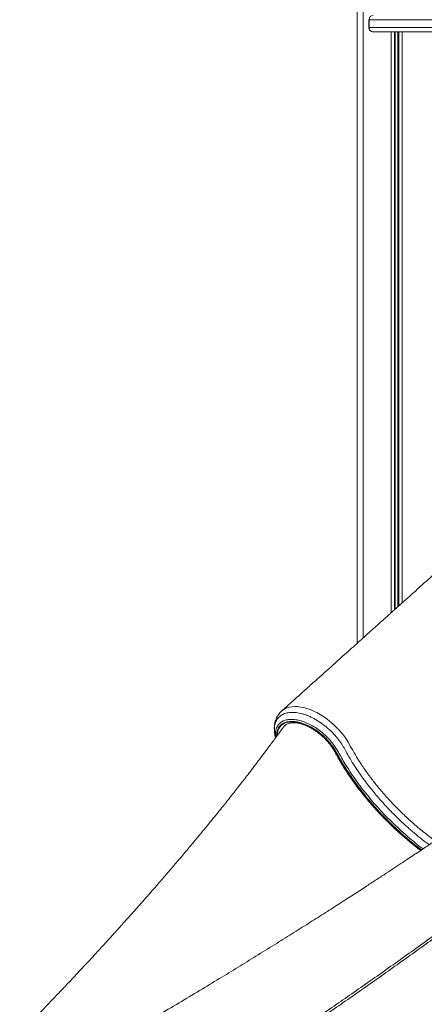
# Model space of a CAD drawing. Units: millimetres. Extents: x -36123 to 77380, y -45417 to 10574.
# Drawn here: x -2546 to -2085, y 5889 to 7010 of the extents above; entities that cross this region are included whole.
import ezdxf

# ---------------------------------------------------------------- set-up
doc = ezdxf.new("R2010")
doc.units = ezdxf.units.MM

msp = doc.modelspace()

# ---------------------------------------------------------------- linework, layer by layer
at = {"color": 7, "linetype": 'Continuous', "lineweight": 15}
for p, q in [((-2161.7, 7401.3), (-2161.7, 6299.9)), ((-2148.5, 7009.7), (-2148.5, 7000.7)), ((-1409.1, 7009.7), (-2147.9, 7009.7)), ((-2147.9, 7000.7), (-2147.9, 7009.7)), ((-2147.9, 7000.7), (-1409.1, 7000.7)), ((-1406.7, 6995.7), (-2143.5, 6995.7)), ((-2244.9, 6205.6), (-2245, 6205.5)), ((-2255.1, 6194.3), (-2254.7, 6192.4))]:
    msp.add_line(p, q, dxfattribs=at)
at = {"color": 8, "linetype": 'Continuous', "lineweight": 15}
for p, q in [((-2154.7, 7398.5), (-2154.7, 6306.2)), ((-2147.9, 7009.7), (-2148.5, 7009.7)), ((-2148.5, 7000.7), (-2147.9, 7000.7)), ((-2123.1, 6995.7), (-2123.1, 6334.6)), ((-2119.2, 6995.7), (-2119.2, 6338.1)), ((-2118.3, 6995.7), (-2118.3, 6338.9)), ((-2115.2, 6995.7), (-2115.2, 6341.7)), ((-2114.2, 6995.7), (-2114.2, 6342.6)), ((-2110.3, 6995.7), (-2110.3, 6346.1))]:
    msp.add_line(p, q, dxfattribs=at)
at = {"color": 8, "linetype": 'Continuous', "lineweight": 15, "flags": 128}
for points in [[(-2247.7, 6222.8), (-2246.4, 6224), (-2244.2, 6225.4), (-2241.6, 6226.5), (-2238.8, 6227.3), (-2235.9, 6227.8), (-2232.8, 6228), (-2229.5, 6228), (-2226, 6227.5), (-2222.4, 6226.8), (-2218.8, 6225.8), (-2215, 6224.5), (-2211.2, 6222.9), (-2207.5, 6221.1), (-2203.7, 6219), (-2199.9, 6216.6), (-2196.2, 6214), (-2192.6, 6211.2), (-2189.2, 6208.2), (-2185.8, 6205), (-2182.6, 6201.7), (-2179.6, 6198.3), (-2176.9, 6194.9), (-2174.3, 6191.2), (-2172, 6187.6), (-2169.9, 6183.9), (-2169.9, 6183.9), (-2169.9, 6183.9)], [(-2252.7, 6195.2), (-2252.7, 6196.4), (-2252.3, 6198.8), (-2251.7, 6201), (-2250.7, 6203.1), (-2249.5, 6204.9), (-2248.1, 6206.5), (-2246.3, 6207.9), (-2244.3, 6209), (-2242.1, 6209.8), (-2239.7, 6210.4), (-2237.1, 6210.6), (-2234.4, 6210.6), (-2231.5, 6210.4), (-2228.4, 6209.8), (-2225.3, 6209), (-2222.1, 6207.9), (-2218.9, 6206.5), (-2215.7, 6204.9), (-2212.4, 6203.1), (-2209.2, 6201.1), (-2206.1, 6198.8), (-2203.1, 6196.4), (-2200.1, 6193.8), (-2197.4, 6191.1), (-2194.7, 6188.2), (-2192.3, 6185.3), (-2190.1, 6182.3), (-2188, 6179.2), (-2186.3, 6176.1)], [(-2245, 6205.5), (-2245.2, 6205.3), (-2246.1, 6204)], [(-2186.3, 6176.1), (-2182.5, 6169.3), (-2178.5, 6162.5), (-2174.2, 6155.7), (-2169.7, 6149), (-2165, 6142.2), (-2160.1, 6135.6), (-2155, 6129), (-2149.6, 6122.4), (-2144.1, 6116), (-2138.4, 6109.6), (-2132.5, 6103.4), (-2126.5, 6097.2), (-2120.3, 6091.2), (-2113.9, 6085.3), (-2107.4, 6079.6), (-2100.9, 6074), (-2094.1, 6068.6), (-2088.9, 6064.6)]]:
    msp.add_lwpolyline(points, dxfattribs=at)
at = {"color": 7, "linetype": 'Continuous', "lineweight": 15}
for centre, radius, start, end in [((-2143.1, 7010), 4.74, 93.732, 183.2939), ((-2143.5, 7000.7), 5, 180, 270), ((-2143.1, 7000.4), 4.74, 176.7016, 266.2724)]:
    msp.add_arc(centre, radius, start, end, dxfattribs=at)
at = {"color": 8, "linetype": 'Continuous', "lineweight": 15}
msp.add_arc((-2186.4, 6177.2), 1.03, 214.9019, 277.2108, dxfattribs=at)
at = {"color": 7, "linetype": 'Continuous', "lineweight": 15}
for points, knots in [([(-1883.4, 6489.5), (-1885.2, 6489.3), (-1888.6, 6488.8), (-1893.3, 6488.1), (-1897.2, 6487.5), (-1900.5, 6486.9), (-1903, 6486.4), (-1904.9, 6486), (-1907.3, 6485.5), (-1910.3, 6484.8), (-1914.3, 6483.9), (-1919.6, 6482.5), (-1926, 6480.6), (-1933.4, 6478.2), (-1940.1, 6475.7), (-1946.4, 6473.2), (-1952.1, 6470.8), (-1957.6, 6468.2), (-1963, 6465.6), (-1968.4, 6462.8), (-1973.8, 6459.9), (-1979.9, 6456.3), (-1987.4, 6451.8), (-1995.6, 6446.2), (-2003.9, 6440.3), (-2011.4, 6434.4), (-2018.1, 6428.8), (-2024.2, 6423.5), (-2029.7, 6418.5), (-2035.2, 6413.6), (-2040.9, 6408.4), (-2047.3, 6402.7), (-2054.6, 6396.1), (-2062.7, 6388.8), (-2071.4, 6381), (-2080.8, 6372.6), (-2089, 6365.2), (-2095.6, 6359.2), (-2100.5, 6354.8), (-2105.1, 6350.8), (-2109.2, 6347), (-2113.3, 6343.4), (-2117.2, 6339.9), (-2120.8, 6336.7), (-2123.8, 6334), (-2126.1, 6331.9), (-2127.8, 6330.4), (-2129.1, 6329.2), (-2130.5, 6328), (-2132.3, 6326.3), (-2134.8, 6324.1), (-2137.9, 6321.3), (-2141.7, 6317.9), (-2146.1, 6313.9), (-2151.2, 6309.4), (-2157.2, 6304), (-2164.2, 6297.7), (-2172.2, 6290.5), (-2181.1, 6282.6), (-2190.7, 6273.9), (-2201.1, 6264.6), (-2212.3, 6254.6), (-2224.1, 6244), (-2236, 6233.3), (-2244, 6226.2), (-2247.7, 6222.9)], [0, 0, 0, 0, 0.012821, 0.023879, 0.033177, 0.040714, 0.04649, 0.050569, 0.054412, 0.062424, 0.071685, 0.081758, 0.099192, 0.116207, 0.133621, 0.147149, 0.160817, 0.174181, 0.18702, 0.199882, 0.213613, 0.227095, 0.245816, 0.26959, 0.290461, 0.310275, 0.330316, 0.346088, 0.361868, 0.377658, 0.394054, 0.411853, 0.433787, 0.457539, 0.48311, 0.510503, 0.539719, 0.554926, 0.569379, 0.58272, 0.594951, 0.60607, 0.618406, 0.629004, 0.637864, 0.644987, 0.649433, 0.652766, 0.656226, 0.661579, 0.668835, 0.677997, 0.689063, 0.702036, 0.716914, 0.733698, 0.754761, 0.778215, 0.804063, 0.832304, 0.86294, 0.895361, 0.930094, 0.967138, 1, 1, 1, 1]), ([(-2247.7, 6222.8), (-2248, 6222.5), (-2249.1, 6221.6), (-2250.5, 6219.9), (-2252.1, 6217.7), (-2253.4, 6215.3), (-2254.5, 6212.7), (-2255.3, 6210), (-2255.8, 6207.1), (-2256.1, 6204.1), (-2256, 6201), (-2255.7, 6197.7), (-2255.3, 6195.3), (-2255, 6194), (-2254.9, 6193.8)], [0, 0, 0, 0, 0.044814, 0.132738, 0.220305, 0.308717, 0.39855, 0.490297, 0.584307, 0.6807, 0.779335, 0.87978, 0.981404, 1, 1, 1, 1]), ([(-2244.9, 6205.6), (-2244.6, 6205.8), (-2244, 6206.6), (-2242.6, 6207.5), (-2240.9, 6208.4), (-2239, 6209), (-2236.9, 6209.4), (-2234.7, 6209.6), (-2232.2, 6209.5), (-2229.7, 6209.2), (-2227, 6208.7), (-2224.3, 6207.9), (-2221.4, 6206.9), (-2218.5, 6205.7), (-2215.6, 6204.3), (-2212.7, 6202.7), (-2209.8, 6200.8), (-2206.9, 6198.8), (-2204.1, 6196.7), (-2201.4, 6194.3), (-2198.8, 6191.9), (-2196.4, 6189.3), (-2194.1, 6186.7), (-2191.9, 6184), (-2190, 6181.2), (-2188.4, 6178.7), (-2187.6, 6177.2), (-2187.2, 6176.6)], [0, 0, 0, 0, 0.028691, 0.073401, 0.117219, 0.159779, 0.201304, 0.242165, 0.282661, 0.322994, 0.363287, 0.403591, 0.443948, 0.484377, 0.52488, 0.565454, 0.606088, 0.646771, 0.687489, 0.728232, 0.76898, 0.809722, 0.850441, 0.891123, 0.931752, 0.972319, 1, 1, 1, 1]), ([(-2246.2, 6203.9), (-2246.8, 6203.2), (-2248.9, 6200.3), (-2252.4, 6195.5), (-2256.5, 6189.8), (-2260.1, 6184.9), (-2263.1, 6181), (-2265.4, 6177.9), (-2267.1, 6175.5), (-2268.7, 6173.5), (-2271, 6170.4), (-2274.5, 6165.8), (-2279.3, 6159.4), (-2284.5, 6152.7), (-2289.8, 6145.9), (-2295.1, 6139.1), (-2300.5, 6132.1), (-2306.1, 6125), (-2311.6, 6118.1), (-2316.6, 6111.9), (-2320.9, 6106.6), (-2324.6, 6102), (-2328.1, 6097.8), (-2331.3, 6093.8), (-2334.5, 6089.9), (-2337.8, 6085.9), (-2341.4, 6081.6), (-2345.4, 6076.7), (-2349.8, 6071.5), (-2354.5, 6065.8), (-2359.4, 6060), (-2364.1, 6054.4), (-2370.5, 6047), (-2378.2, 6037.9), (-2387.3, 6027.4), (-2396.1, 6017.3), (-2403.2, 6009.2), (-2408.9, 6002.8), (-2412.9, 5998.2), (-2417, 5993.7), (-2421, 5989.2), (-2424.7, 5985.1), (-2427.8, 5981.6), (-2430.1, 5979.1), (-2431.6, 5977.3), (-2432.8, 5976.1), (-2434, 5974.7), (-2435.8, 5972.8), (-2438.1, 5970.2), (-2441.1, 5966.9), (-2444.6, 5963), (-2448.8, 5958.4), (-2453.7, 5953.1), (-2459.4, 5946.9), (-2466.1, 5939.7), (-2473.8, 5931.4), (-2482.3, 5922.3), (-2491.6, 5912.4), (-2501.8, 5901.8), (-2512.7, 5890.4), (-2524.4, 5878.2), (-2535.6, 5866.8), (-2542.9, 5859.3), (-2546, 5856.2)], [0, 0, 0, 0, 0.005989, 0.024525, 0.04063, 0.054298, 0.065527, 0.074178, 0.080469, 0.085633, 0.091272, 0.106642, 0.124752, 0.144907, 0.163535, 0.182738, 0.202515, 0.22287, 0.242916, 0.261215, 0.275492, 0.288467, 0.300206, 0.31141, 0.322256, 0.333148, 0.345833, 0.359214, 0.374274, 0.390891, 0.407481, 0.423571, 0.43916, 0.471254, 0.500977, 0.529454, 0.558275, 0.571332, 0.58446, 0.59766, 0.610933, 0.623234, 0.633219, 0.64088, 0.645314, 0.648298, 0.651886, 0.65742, 0.664901, 0.674329, 0.685707, 0.699037, 0.714321, 0.731563, 0.753201, 0.777305, 0.80388, 0.832934, 0.864472, 0.897875, 0.933693, 0.971934, 1, 1, 1, 1]), ([(-1886, 6206.9), (-1886.3, 6206.6), (-1887.7, 6205.6), (-1889.8, 6204.1), (-1892.2, 6202.3), (-1894.2, 6200.8), (-1896.6, 6199), (-1899.9, 6196.7), (-1904, 6193.6), (-1908.9, 6190.1), (-1914.5, 6186), (-1920.7, 6181.4), (-1927.2, 6176.7), (-1933.7, 6172.1), (-1941.5, 6166.5), (-1950.4, 6160.1), (-1960.3, 6153), (-1969.6, 6146.5), (-1978.1, 6140.5), (-1987.3, 6134), (-1997.5, 6126.9), (-2008.6, 6119.2), (-2019.3, 6111.8), (-2028.4, 6105.5), (-2036.1, 6100.2), (-2042.6, 6095.8), (-2048.3, 6091.9), (-2052.8, 6088.9), (-2055.7, 6086.9), (-2058.2, 6085.2), (-2060.7, 6083.5), (-2063.6, 6081.5), (-2067, 6079.2), (-2070.5, 6076.9), (-2074.2, 6074.4), (-2078.5, 6071.5), (-2083.6, 6068.1), (-2089.5, 6064.1), (-2096.2, 6059.7), (-2103.7, 6054.7), (-2112.1, 6049.1), (-2121.3, 6043.1), (-2131.3, 6036.5), (-2142.2, 6029.4), (-2154.5, 6021.4), (-2168.2, 6012.5), (-2183.5, 6002.6), (-2200, 5992.1), (-2217.5, 5981), (-2236.3, 5969.2), (-2256.1, 5956.8), (-2276.6, 5944.1), (-2297.5, 5931.2), (-2318.9, 5918.2), (-2341.4, 5904.6), (-2364.8, 5890.6), (-2387.7, 5877), (-2402.8, 5868.1), (-2409.8, 5864)], [0, 0, 0, 0, 0.002227, 0.008586, 0.013533, 0.017391, 0.02157, 0.029123, 0.03788, 0.047842, 0.059854, 0.073249, 0.087164, 0.1006, 0.113556, 0.135495, 0.1559, 0.174769, 0.192103, 0.207898, 0.231037, 0.253292, 0.274686, 0.295217, 0.307417, 0.320327, 0.333891, 0.341002, 0.346731, 0.351174, 0.3554, 0.361778, 0.368324, 0.375039, 0.382026, 0.390299, 0.400116, 0.411479, 0.424387, 0.438842, 0.454843, 0.472392, 0.491489, 0.512134, 0.534329, 0.561029, 0.589675, 0.620271, 0.652817, 0.687317, 0.723773, 0.762188, 0.799126, 0.837716, 0.877961, 0.919865, 0.963432, 1, 1, 1, 1]), ([(-2254.5, 6192.5), (-2254.5, 6192.6), (-2254.6, 6193.1), (-2254.6, 6193.5), (-2254.6, 6193.9)], [0, 0, 0, 0, 0.148457, 1, 1, 1, 1]), ([(-2187.2, 6176.6), (-2186.6, 6175.4), (-2184.8, 6172.1), (-2181.7, 6166.6), (-2177.8, 6160.1), (-2173.6, 6153.6), (-2169.3, 6147.2), (-2164.7, 6140.8), (-2160, 6134.4), (-2155, 6128.1), (-2149.9, 6121.9), (-2144.7, 6115.8), (-2139.2, 6109.7), (-2133.6, 6103.7), (-2127.9, 6097.9), (-2122, 6092.1), (-2116, 6086.5), (-2109.8, 6081), (-2103.6, 6075.6), (-2097.2, 6070.4), (-2092.5, 6066.6), (-2089.8, 6064.6), (-2089.3, 6064.3)], [0, 0, 0, 0, 0.028111, 0.081482, 0.134846, 0.188204, 0.241553, 0.294895, 0.348232, 0.401562, 0.454888, 0.508209, 0.561526, 0.614841, 0.668153, 0.721463, 0.774772, 0.828081, 0.881391, 0.9347, 0.988012, 1, 1, 1, 1]), ([(-2339.6, 5785.7), (-2331.1, 5791.3), (-2313.9, 5802.4), (-2283, 5822.9), (-2246.8, 5847.1), (-2205.7, 5875), (-2164.5, 5903.4), (-2123.1, 5932.4), (-2085.6, 5959.2), (-2052.5, 5983.2), (-2023.5, 6004.4), (-1992.4, 6027.5), (-1959.2, 6052.5), (-1924.1, 6079.3), (-1889.5, 6106.2), (-1855.5, 6133), (-1833.4, 6150.8), (-1822.3, 6159.7)], [0, 0, 0, 0, 0.045787, 0.091574, 0.166726, 0.241889, 0.31704, 0.395774, 0.474507, 0.530923, 0.587344, 0.64376, 0.714978, 0.786207, 0.857425, 0.928713, 1, 1, 1, 1]), ([(-1821.9, 6157.5), (-1833, 6148.6), (-1855.1, 6130.7), (-1889.9, 6103.2), (-1926.2, 6074.9), (-1963.9, 6046), (-2002.3, 6017.1), (-2041.4, 5988.2), (-2081, 5959.4), (-2121.2, 5930.6), (-2161.9, 5901.9), (-2203.2, 5873.3), (-2245, 5844.8), (-2281.5, 5820.3), (-2312.5, 5799.7), (-2329.4, 5788.6), (-2337.9, 5783.1)], [0, 0, 0, 0, 0.071433, 0.142867, 0.21948, 0.296128, 0.372789, 0.449437, 0.526049, 0.602662, 0.679311, 0.755972, 0.832621, 0.909234, 0.954617, 1, 1, 1, 1])]:
    msp.add_open_spline(points, degree=3, knots=knots, dxfattribs=at)
at = {"color": 8, "linetype": 'Continuous', "lineweight": 15}
for points, knots in [([(-2079.6, 6070.8), (-2080.7, 6071.6), (-2084.9, 6074.6), (-2092, 6080.3), (-2101.8, 6088.5), (-2112.2, 6097.8), (-2123.1, 6108.6), (-2133.6, 6119.8), (-2142.4, 6130.1), (-2149.5, 6139.1), (-2155.2, 6146.7), (-2160.7, 6154.5), (-2166, 6162.6), (-2171.1, 6170.9), (-2175.2, 6178.5), (-2179.1, 6185.2), (-2183.2, 6190.9), (-2187.2, 6195.7), (-2190.9, 6199.5), (-2194.1, 6202.5), (-2197.4, 6205.4), (-2200.9, 6208), (-2204.4, 6210.5), (-2207.9, 6212.7), (-2211.6, 6214.8), (-2215.2, 6216.6), (-2218.8, 6218.1), (-2222.4, 6219.3), (-2225.9, 6220.3), (-2229.4, 6221), (-2232.7, 6221.4), (-2235.8, 6221.5), (-2238.8, 6221.3), (-2241.7, 6220.8), (-2244.3, 6220), (-2246.7, 6219), (-2248.8, 6217.6), (-2250.7, 6216), (-2252.3, 6214.2), (-2253.7, 6212.1), (-2254.7, 6209.7), (-2255.5, 6207.2), (-2255.9, 6204.4), (-2256, 6201.6), (-2255.8, 6198.5), (-2255.5, 6196), (-2255.1, 6194.6), (-2255, 6194.2)], [0, 0, 0, 0, 0.014021, 0.053062, 0.092071, 0.142997, 0.194206, 0.246807, 0.299721, 0.333159, 0.366596, 0.400358, 0.43412, 0.470716, 0.507312, 0.531911, 0.556622, 0.581203, 0.595763, 0.610322, 0.625308, 0.640295, 0.654858, 0.66942, 0.684408, 0.699396, 0.713964, 0.728532, 0.743524, 0.758516, 0.773139, 0.787762, 0.802813, 0.817864, 0.832494, 0.847125, 0.862185, 0.877245, 0.891834, 0.906423, 0.921439, 0.936455, 0.950996, 0.965536, 0.980502, 0.995469, 1, 1, 1, 1]), ([(-2254.6, 6193.9), (-2254.7, 6195.3), (-2254.9, 6198.5), (-2253.9, 6202.9), (-2251.9, 6206.9), (-2248.8, 6210), (-2244.8, 6212.3), (-2240, 6213.4), (-2234.5, 6213.6), (-2228.5, 6212.7), (-2222.1, 6210.8), (-2215.6, 6207.9), (-2209.1, 6204.2), (-2202.9, 6199.7), (-2196.9, 6194.5), (-2192, 6189.3), (-2188.1, 6184.3), (-2185, 6179.6), (-2181.9, 6174.2), (-2178.5, 6167.9), (-2173.8, 6160.2), (-2168.4, 6151.8), (-2162.1, 6142.7), (-2155.4, 6133.7), (-2148.2, 6124.8), (-2140.6, 6115.9), (-2131.5, 6106), (-2120.9, 6095.2), (-2109.9, 6085.1), (-2099.9, 6076.5), (-2092.5, 6070.5), (-2088.1, 6067.1), (-2086.6, 6066.1)], [0, 0, 0, 0, 0.021948, 0.050712, 0.078753, 0.107613, 0.135671, 0.164547, 0.192549, 0.221364, 0.249306, 0.278055, 0.305984, 0.33472, 0.36264, 0.391372, 0.412575, 0.433885, 0.455157, 0.48779, 0.520423, 0.562361, 0.60433, 0.646267, 0.689424, 0.732616, 0.775772, 0.836438, 0.897105, 0.938633, 0.980192, 1, 1, 1, 1]), ([(-2088.4, 6064.9), (-2091, 6066.9), (-2098.1, 6072.2), (-2107.9, 6080.6), (-2117.8, 6089.6), (-2126.1, 6097.6), (-2134.2, 6105.9), (-2142, 6114.4), (-2149.5, 6123.2), (-2156.7, 6132.1), (-2163.6, 6141.3), (-2170.1, 6150.7), (-2175.7, 6159.3), (-2180.3, 6167), (-2183.7, 6173.1), (-2186.8, 6178.5), (-2189.8, 6183.1), (-2193.6, 6188), (-2198.3, 6193), (-2203.9, 6197.9), (-2209.9, 6202.2), (-2216.1, 6205.8), (-2222.3, 6208.5), (-2228.3, 6210.3), (-2234.1, 6211.2), (-2239.3, 6211.1), (-2243.9, 6209.9), (-2247.7, 6207.9), (-2250.7, 6204.9), (-2252.6, 6201.1), (-2253.5, 6197.4), (-2253.4, 6194.9), (-2253.3, 6194.1)], [0, 0, 0, 0, 0.037275, 0.100345, 0.143518, 0.186725, 0.229898, 0.273493, 0.317121, 0.360716, 0.405579, 0.450477, 0.49534, 0.527921, 0.560503, 0.582356, 0.604236, 0.625988, 0.65334, 0.681489, 0.708839, 0.736984, 0.764345, 0.792495, 0.819915, 0.848128, 0.875602, 0.903876, 0.931335, 0.959595, 0.98697, 1, 1, 1, 1]), ([(-2169.9, 6183.9), (-2169.9, 6183.9), (-2169.9, 6183.9), (-2164.5, 6174.1), (-2159.9, 6166.8), (-2153.2, 6156.6), (-2145.9, 6146.6), (-2137.6, 6136), (-2128.2, 6125), (-2117.8, 6114), (-2107, 6103.4), (-2096.3, 6093.7), (-2085.5, 6084.8), (-2077.8, 6078.7), (-2073.6, 6075.7), (-2072.9, 6075.2)], [0, 0, 0, 0, 0.000001, 0.071228, 0.142456, 0.229242, 0.31612, 0.402907, 0.505176, 0.607446, 0.706454, 0.805464, 0.89468, 0.984224, 1, 1, 1, 1])]:
    msp.add_open_spline(points, degree=3, knots=knots, dxfattribs=at)

doc.saveas('drawing.dxf')
